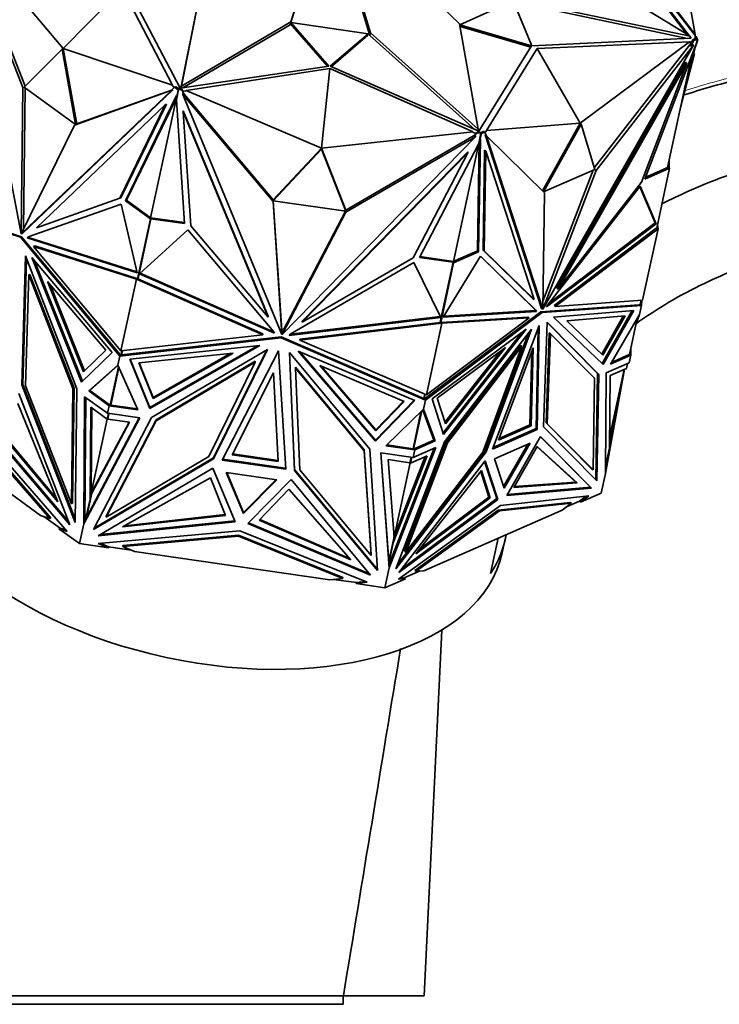
# Model space of a CAD drawing. Units: millimetres. Extents: x 0 to 1478, y 0 to 1758.
# Drawn here: x 1147 to 1189, y 1256 to 1314 of the extents above; entities that cross this region are included whole.
import ezdxf
from ezdxf import colors
from ezdxf.entities.mleader import LeaderData, LeaderLine
from ezdxf.math import Vec2, Vec3

# ---------------------------------------------------------------- set-up
doc = ezdxf.new("R2010")
doc.units = ezdxf.units.MM
doc.layers.add('DV4_Défaut', color=7, linetype='Continuous')
doc.layers.add('Défaut', color=7, linetype='Continuous')

# ---------------------------------------------------------------- blocks, each defined once
blk = doc.blocks.new('_DOT')
at = {"color": 0}
blk.add_line((0, 0), (-1, 0), dxfattribs=at)
at = {"color": 0, "const_width": 0.333}
blk.add_lwpolyline([(-0.1665, 0, 1), (0.1665, 0, 1)], format="xyb", close=True, dxfattribs=at)
blk = doc.blocks.new('SE3')
at = {"layer": 'DV4_Défaut', "color": 7, "linetype": 'Continuous', "lineweight": 35}
for p, q in [((1163.389, 1313.925), (1165.674, 1321.202)), ((1163.393, 1313.887), (1165.639, 1321.04)), ((1168.036, 1313.134), (1165.656, 1321.038)), ((1168.07, 1313.295), (1165.691, 1321.199)), ((1165.711, 1321.201), (1173.305, 1313.819)), ((1147.656, 1310.07), (1144.242, 1318.753)), ((1144.242, 1318.753), (1147.553, 1301.482)), ((1147.785, 1310.159), (1144.434, 1318.678)), ((1150.025, 1312.368), (1144.534, 1318.873)), ((1186.636, 1313.228), (1182.51, 1318.606)), ((1186.785, 1313.138), (1182.527, 1318.687)), ((1182.899, 1318.659), (1187.134, 1313.139)), ((1182.916, 1318.74), (1187.143, 1313.181)), ((1186.856, 1313.094), (1178.791, 1318)), ((1150.025, 1312.368), (1153.496, 1315.891)), ((1153.496, 1315.891), (1156.452, 1310.21)), ((1153.791, 1315.945), (1156.894, 1310.04)), ((1158.09, 1315.85), (1156.942, 1310.047)), ((1158.125, 1316.011), (1156.967, 1310.156)), ((1186.675, 1315.916), (1187.143, 1313.181)), ((1173.322, 1313.753), (1176.463, 1315.166)), ((1176.463, 1315.166), (1177.543, 1312.517)), ((1176.491, 1315.099), (1186.693, 1312.96)), ((1176.515, 1315.263), (1186.856, 1313.094)), ((1156.967, 1310.156), (1163.389, 1313.925)), ((1157.048, 1310.063), (1163.355, 1313.764)), ((1163.355, 1313.764), (1163.389, 1313.925)), ((1163.355, 1313.764), (1163.393, 1313.887)), ((1163.393, 1313.887), (1163.376, 1313.807)), ((1165.543, 1311.322), (1163.376, 1313.807)), ((1165.621, 1311.333), (1163.393, 1313.887)), ((1163.393, 1313.887), (1167.936, 1313.231)), ((1173.305, 1313.819), (1174.398, 1307.638)), ((1173.322, 1313.753), (1173.319, 1313.739)), ((1177.538, 1312.515), (1173.322, 1313.753)), ((1177.494, 1312.443), (1173.332, 1313.665)), ((1167.936, 1313.231), (1165.709, 1311.321)), ((1167.919, 1313.15), (1165.76, 1311.298)), ((1167.936, 1313.231), (1167.919, 1313.15)), ((1168.036, 1313.134), (1168.07, 1313.295)), ((1174.229, 1307.596), (1168.036, 1313.134)), ((1174.398, 1307.638), (1168.07, 1313.295)), ((1177.543, 1312.517), (1186.913, 1312.971)), ((1186.944, 1312.785), (1186.805, 1312.724)), ((1186.815, 1312.558), (1186.944, 1312.785)), ((1186.828, 1312.967), (1186.856, 1313.094)), ((1186.836, 1312.967), (1186.83, 1312.975)), ((1186.913, 1312.971), (1186.847, 1313.056)), ((1186.885, 1312.508), (1187.069, 1312.832)), ((1186.944, 1312.785), (1187, 1312.882)), ((1187, 1312.882), (1187.151, 1312.949)), ((1187.069, 1312.832), (1187, 1312.882)), ((1187.069, 1312.832), (1187.277, 1312.922)), ((1187.143, 1313.181), (1187.134, 1313.139)), ((1187.134, 1313.139), (1187.134, 1313.024)), ((1187.151, 1313.073), (1187.134, 1313.024)), ((1187.134, 1313.024), (1187.134, 1312.941)), ((1187.151, 1312.949), (1187.151, 1313.073)), ((1187.25, 1313.059), (1187.151, 1313.073)), ((1187.209, 1312.974), (1187.151, 1312.949)), ((1187.151, 1312.949), (1187.207, 1312.973)), ((1187.151, 1312.949), (1187.151, 1312.949)), ((1187.277, 1312.922), (1187.207, 1312.973)), ((1187.208, 1312.972), (1187.209, 1312.974)), ((1187.25, 1312.944), (1187.209, 1312.974)), ((1187.277, 1312.922), (1187.21, 1312.614)), ((1187.308, 1312.905), (1187.218, 1312.649)), ((1187.25, 1312.944), (1187.249, 1312.942)), ((1187.25, 1312.944), (1187.25, 1313.059)), ((1187.274, 1312.91), (1187.308, 1312.905)), ((1149.956, 1312.337), (1147.727, 1310.1)), ((1149.956, 1312.337), (1150.025, 1312.367)), ((1150.749, 1307.904), (1149.956, 1312.337)), ((1150.025, 1312.368), (1156.452, 1310.21)), ((1150.819, 1307.934), (1150.025, 1312.367)), ((1174.436, 1307.506), (1177.538, 1312.515)), ((1177.869, 1312.371), (1174.896, 1307.546)), ((1177.869, 1312.371), (1186.814, 1312.766)), ((1180.387, 1307.982), (1177.869, 1312.371)), ((1187.043, 1312.571), (1178.198, 1297.056)), ((1180.387, 1307.982), (1186.814, 1312.766)), ((1181.22, 1305.36), (1186.815, 1312.558)), ((1181.32, 1305.208), (1187.043, 1312.571)), ((1187.19, 1312.579), (1184.178, 1304.702)), ((1186.518, 1310.008), (1187.119, 1312.338)), ((1186.805, 1312.724), (1186.814, 1312.766)), ((1186.885, 1312.508), (1186.815, 1312.558)), ((1186.885, 1312.508), (1186.973, 1312.622)), ((1186.973, 1312.622), (1187.043, 1312.571)), ((1187.066, 1312.253), (1187.119, 1312.338)), ((1187.146, 1312.464), (1187.119, 1312.338)), ((1187.198, 1312.592), (1187.136, 1312.418)), ((1187.21, 1312.614), (1187.19, 1312.579)), ((1186.919, 1311.87), (1185.52, 1305.371)), ((1186.279, 1308.895), (1187.097, 1312.068)), ((1187.051, 1312.075), (1187.097, 1312.068)), ((1156.894, 1310.04), (1165.621, 1311.333)), ((1165.682, 1311.191), (1157.247, 1309.904)), ((1165.206, 1306.513), (1165.682, 1311.191)), ((1165.682, 1311.191), (1174.101, 1307.469)), ((1165.709, 1311.321), (1174.436, 1307.506)), ((1186.588, 1311.564), (1179.018, 1298.287)), ((1186.657, 1311.513), (1179.088, 1298.236)), ((1183.983, 1304.521), (1186.657, 1311.513)), ((1186.588, 1311.564), (1186.657, 1311.513)), ((1147.553, 1301.482), (1147.656, 1310.07)), ((1156.403, 1309.914), (1147.558, 1301.479)), ((1156.473, 1309.944), (1147.628, 1301.509)), ((1147.727, 1310.101), (1147.656, 1310.07)), ((1147.695, 1301.759), (1147.795, 1310.051)), ((1147.727, 1310.1), (1150.749, 1307.904)), ((1150.68, 1307.872), (1156.403, 1309.914)), ((1150.819, 1307.933), (1156.393, 1309.922)), ((1156.384, 1309.913), (1156.569, 1310.089)), ((1156.384, 1309.913), (1156.473, 1309.944)), ((1156.473, 1309.944), (1156.403, 1309.914)), ((1156.443, 1310.168), (1156.452, 1310.21)), ((1156.562, 1310.082), (1156.443, 1310.168)), ((1156.569, 1310.089), (1156.638, 1310.119)), ((1156.569, 1310.089), (1156.776, 1309.938)), ((1156.638, 1310.119), (1156.79, 1310.009)), ((1156.807, 1309.95), (1156.676, 1309.344)), ((1156.776, 1309.938), (1156.71, 1309.63)), ((1156.776, 1309.938), (1156.846, 1309.969)), ((1156.79, 1310.009), (1157.004, 1309.978)), ((1156.847, 1309.967), (1156.79, 1310.009)), ((1156.79, 1310.009), (1156.79, 1310.009)), ((1156.79, 1310.009), (1156.846, 1309.969)), ((1156.807, 1309.95), (1156.847, 1309.967)), ((1156.807, 1309.95), (1157.004, 1309.921)), ((1156.846, 1309.969), (1156.845, 1309.966)), ((1156.943, 1310.047), (1156.967, 1310.156)), ((1157.004, 1309.978), (1157.04, 1309.89)), ((1157.004, 1309.921), (1157.004, 1309.978)), ((1157.004, 1309.921), (1157.126, 1309.626)), ((1157.247, 1309.904), (1157.238, 1309.861)), ((1165.206, 1306.513), (1157.247, 1309.904)), ((1156.689, 1309.611), (1153.677, 1303.427)), ((1156.672, 1309.463), (1153.746, 1303.458)), ((1156.672, 1309.463), (1155.158, 1302.431)), ((1156.725, 1309.572), (1156.672, 1309.463)), ((1156.672, 1309.463), (1156.678, 1309.354)), ((1156.672, 1309.463), (1156.672, 1309.463)), ((1157.155, 1302.086), (1156.676, 1309.344)), ((1156.689, 1309.611), (1156.738, 1309.632)), ((1156.71, 1309.63), (1156.689, 1309.611)), ((1156.71, 1309.63), (1156.741, 1309.644)), ((1157.238, 1309.861), (1157.04, 1309.89)), ((1157.04, 1309.89), (1157.126, 1309.683)), ((1157.043, 1309.724), (1157.043, 1309.667)), ((1157.126, 1309.626), (1157.043, 1309.724)), ((1162.35, 1303.371), (1157.043, 1309.667)), ((1157.043, 1309.667), (1162.872, 1295.572)), ((1162.35, 1303.486), (1157.126, 1309.683)), ((1157.126, 1309.626), (1157.126, 1309.683)), ((1156.017, 1309.059), (1148.448, 1301.841)), ((1153.343, 1303.57), (1156.017, 1309.059)), ((1153.412, 1303.601), (1156.087, 1309.09)), ((1156.087, 1309.09), (1156.017, 1309.059)), ((1157.079, 1308.707), (1157.079, 1308.65)), ((1157.079, 1308.707), (1162.067, 1296.646)), ((1157.521, 1301.959), (1157.079, 1308.65)), ((1157.079, 1308.65), (1162.067, 1296.588)), ((1147.558, 1301.479), (1150.68, 1307.872)), ((1150.819, 1307.933), (1150.68, 1307.872)), ((1150.749, 1307.904), (1150.819, 1307.934)), ((1174.375, 1307.533), (1174.398, 1307.638)), ((1180.387, 1307.982), (1174.896, 1307.546)), ((1180.387, 1307.982), (1178.17, 1304.008)), ((1180.457, 1307.931), (1178.233, 1303.945)), ((1180.457, 1307.931), (1180.387, 1307.982)), ((1181.25, 1305.258), (1180.457, 1307.931)), ((1174.242, 1307.183), (1162.879, 1295.571)), ((1165.206, 1306.513), (1174.101, 1307.469)), ((1166.626, 1302.868), (1174.123, 1307.228)), ((1166.626, 1302.754), (1174.242, 1307.183)), ((1174.092, 1307.427), (1174.101, 1307.469)), ((1174.29, 1307.398), (1174.092, 1307.427)), ((1174.123, 1307.171), (1174.361, 1307.414)), ((1174.123, 1307.228), (1174.29, 1307.398)), ((1174.123, 1307.171), (1174.242, 1307.24)), ((1174.123, 1307.171), (1174.123, 1307.228)), ((1174.242, 1307.24), (1174.242, 1307.183)), ((1174.29, 1307.398), (1174.361, 1307.471)), ((1174.361, 1307.471), (1174.575, 1307.44)), ((1174.361, 1307.414), (1174.361, 1307.471)), ((1174.361, 1307.414), (1174.558, 1307.385)), ((1174.426, 1300.43), (1174.53, 1307.034)), ((1174.428, 1306.78), (1174.558, 1307.385)), ((1174.53, 1307.034), (1174.489, 1307.064)), ((1174.523, 1307.057), (1174.492, 1307.079)), ((1174.575, 1307.44), (1174.517, 1307.415)), ((1174.517, 1307.415), (1174.558, 1307.385)), ((1174.519, 1307.416), (1174.575, 1307.44)), ((1174.519, 1307.414), (1174.519, 1307.416)), ((1174.589, 1307.365), (1174.519, 1307.416)), ((1174.523, 1307.057), (1174.589, 1307.365)), ((1174.53, 1307.034), (1174.523, 1307.057)), ((1174.575, 1307.44), (1174.726, 1307.507)), ((1174.575, 1307.44), (1174.575, 1307.44)), ((1174.589, 1307.365), (1174.796, 1307.456)), ((1174.796, 1307.456), (1174.726, 1307.507)), ((1174.887, 1307.504), (1174.789, 1307.461)), ((1174.796, 1307.456), (1174.86, 1307.261)), ((1174.812, 1307.295), (1174.882, 1307.245)), ((1174.812, 1307.295), (1178.124, 1297.104)), ((1178.296, 1303.883), (1174.882, 1307.245)), ((1174.882, 1307.245), (1178.193, 1297.054)), ((1174.896, 1307.546), (1174.887, 1307.504)), ((1165.206, 1306.513), (1162.351, 1303.486)), ((1165.206, 1306.455), (1162.351, 1303.429)), ((1166.625, 1302.869), (1165.206, 1306.513)), ((1165.206, 1306.455), (1165.206, 1306.513)), ((1166.625, 1302.812), (1165.206, 1306.455)), ((1174.428, 1306.78), (1170.947, 1300.094)), ((1172.944, 1299.863), (1174.457, 1306.894)), ((1174.356, 1300.481), (1174.458, 1306.92)), ((1174.448, 1306.872), (1174.457, 1306.894)), ((1173.784, 1306.294), (1164.06, 1296.358)), ((1173.784, 1306.237), (1164.06, 1296.3)), ((1170.575, 1300.073), (1173.784, 1306.237)), ((1173.784, 1306.294), (1173.784, 1306.237)), ((1174.683, 1300.528), (1174.775, 1306.39)), ((1174.752, 1300.478), (1174.845, 1306.34)), ((1174.775, 1306.39), (1174.845, 1306.34)), ((1174.845, 1306.34), (1177.679, 1297.619)), ((1184.178, 1304.702), (1185.645, 1305.345)), ((1184.215, 1304.799), (1185.576, 1305.395)), ((1185.645, 1305.345), (1184.886, 1301.816)), ((1185.578, 1305.396), (1185.52, 1305.371)), ((1185.645, 1305.345), (1185.576, 1305.395)), ((1185.577, 1305.394), (1185.578, 1305.396)), ((1185.618, 1305.366), (1185.578, 1305.396)), ((1185.618, 1305.366), (1185.618, 1305.828)), ((1185.618, 1305.366), (1185.618, 1305.364)), ((1178.198, 1297.056), (1181.32, 1305.208)), ((1178.2, 1297.527), (1181.143, 1305.212)), ((1178.239, 1303.94), (1181.25, 1305.258)), ((1181.25, 1305.258), (1181.32, 1305.208)), ((1183.923, 1304.285), (1178.472, 1297.287)), ((1179.088, 1298.236), (1183.983, 1304.521)), ((1184.793, 1302.12), (1183.892, 1304.245)), ((1184.862, 1302.069), (1183.923, 1304.285)), ((1140.658, 1303.531), (1147.512, 1301.28)), ((1140.803, 1303.537), (1147.582, 1301.31)), ((1148.448, 1301.841), (1153.343, 1303.57)), ((1153.412, 1303.601), (1153.343, 1303.57)), ((1178.193, 1297.054), (1178.296, 1303.883)), ((1153.422, 1303.223), (1147.972, 1301.297)), ((1154.362, 1299.185), (1153.422, 1303.223)), ((1153.677, 1303.427), (1153.746, 1303.458)), ((1153.677, 1303.427), (1155.145, 1302.36)), ((1153.746, 1303.458), (1155.214, 1302.391)), ((1162.35, 1303.486), (1162.35, 1303.371)), ((1162.351, 1303.475), (1162.35, 1303.486)), ((1162.872, 1295.572), (1162.35, 1303.371)), ((1162.351, 1303.429), (1162.351, 1303.486)), ((1162.351, 1303.429), (1166.625, 1302.812)), ((1162.864, 1295.809), (1162.354, 1303.428)), ((1155.145, 1302.36), (1155.214, 1302.391)), ((1155.158, 1302.431), (1157.152, 1302.144)), ((1155.216, 1302.389), (1155.158, 1302.431)), ((1155.175, 1302.372), (1155.216, 1302.389)), ((1155.214, 1302.391), (1155.214, 1302.388)), ((1162.879, 1295.571), (1166.626, 1302.754)), ((1162.938, 1295.798), (1166.598, 1302.815)), ((1166.625, 1302.812), (1166.625, 1302.869)), ((1166.625, 1302.867), (1166.626, 1302.868)), ((1166.626, 1302.868), (1166.626, 1302.754)), ((1155.145, 1302.36), (1154.385, 1298.832)), ((1155.175, 1302.372), (1154.42, 1298.862)), ((1155.175, 1302.372), (1157.155, 1302.086)), ((1162.067, 1296.588), (1157.521, 1301.959)), ((1178.415, 1297.187), (1184.862, 1302.069)), ((1178.56, 1297.4), (1184.793, 1302.12)), ((1178.857, 1297.266), (1184.861, 1301.812)), ((1184.862, 1302.069), (1184.793, 1302.12)), ((1184.861, 1301.812), (1184.886, 1301.816)), ((1184.861, 1301.812), (1184.961, 1301.785)), ((1184.861, 1301.812), (1184.861, 1301.812)), ((1184.961, 1301.785), (1184.923, 1301.99)), ((1147.582, 1301.31), (1147.512, 1301.28)), ((1147.512, 1301.28), (1153.35, 1294.306)), ((1147.561, 1301.486), (1147.553, 1301.482)), ((1147.628, 1301.509), (1147.558, 1301.479)), ((1147.582, 1301.31), (1153.356, 1294.413)), ((1147.645, 1301.656), (1147.624, 1301.647)), ((1147.624, 1301.614), (1147.624, 1301.647)), ((1147.624, 1301.647), (1147.629, 1301.624)), ((1147.972, 1301.297), (1147.914, 1301.243)), ((1147.914, 1301.243), (1147.984, 1301.273)), ((1147.914, 1301.243), (1154.362, 1299.185)), ((1148.031, 1301.318), (1147.984, 1301.273)), ((1147.984, 1301.273), (1154.348, 1299.242)), ((1154.504, 1299.13), (1157.34, 1301.712)), ((1157.34, 1301.712), (1162.403, 1295.731)), ((1178.927, 1297.215), (1184.961, 1301.785)), ((1184.057, 1297.583), (1184.961, 1301.785)), ((1184.961, 1301.785), (1184.961, 1301.785)), ((1184.961, 1301.785), (1184.961, 1301.785)), ((1148.357, 1300.775), (1148.287, 1300.745)), ((1153.417, 1294.617), (1148.287, 1300.745)), ((1148.287, 1300.745), (1154.321, 1298.819)), ((1148.357, 1300.775), (1154.36, 1298.859)), ((1147.805, 1300.18), (1147.592, 1292.611)), ((1150.836, 1292.377), (1147.805, 1300.18)), ((1152.9, 1294.508), (1148.181, 1300.085)), ((1148.181, 1300.085), (1151.099, 1292.773)), ((1164.06, 1296.3), (1170.575, 1300.073)), ((1170.947, 1300.094), (1172.927, 1299.808)), ((1170.975, 1300.147), (1172.944, 1299.863)), ((1172.347, 1296.587), (1174.535, 1300.173)), ((1172.888, 1299.838), (1174.356, 1300.481)), ((1172.958, 1299.787), (1174.426, 1300.43)), ((1174.426, 1300.43), (1174.356, 1300.481)), ((1174.528, 1300.162), (1177.724, 1297.04)), ((1174.535, 1300.173), (1177.794, 1296.99)), ((1174.683, 1300.528), (1174.752, 1300.478)), ((1177.609, 1297.669), (1174.683, 1300.528)), ((1177.679, 1297.619), (1174.752, 1300.478)), ((1147.869, 1300.015), (1147.661, 1292.641)), ((1148.335, 1299.901), (1151.158, 1292.83)), ((1170.617, 1299.794), (1163.362, 1295.593)), ((1172.204, 1296.574), (1170.617, 1299.794)), ((1172.171, 1296.298), (1172.927, 1299.808)), ((1172.198, 1296.259), (1172.958, 1299.787)), ((1172.944, 1299.863), (1172.886, 1299.837)), ((1172.886, 1299.837), (1172.927, 1299.808)), ((1172.958, 1299.787), (1172.888, 1299.838)), ((1172.888, 1299.836), (1172.888, 1299.838)), ((1147.82, 1292.545), (1148.004, 1299.067)), ((1148.073, 1299.098), (1148.004, 1299.067)), ((1148.004, 1299.067), (1150.597, 1292.39)), ((1150.667, 1292.421), (1148.073, 1299.098)), ((1162.441, 1295.64), (1154.504, 1299.13)), ((1162.412, 1295.71), (1154.547, 1299.169)), ((1151.216, 1293.385), (1149.1, 1298.686)), ((1149.1, 1298.686), (1152.523, 1294.643)), ((1151.275, 1293.442), (1149.255, 1298.503)), ((1153.417, 1294.617), (1154.321, 1298.819)), ((1154.36, 1298.859), (1154.321, 1298.819)), ((1154.321, 1298.819), (1154.321, 1298.819)), ((1154.321, 1298.819), (1161.75, 1295.552)), ((1154.321, 1298.819), (1154.321, 1298.819)), ((1154.36, 1298.859), (1154.36, 1298.859)), ((1154.36, 1298.859), (1154.36, 1298.859)), ((1154.36, 1298.859), (1154.36, 1298.859)), ((1154.36, 1298.859), (1154.385, 1298.832)), ((1154.411, 1298.837), (1154.385, 1298.832)), ((1154.416, 1298.862), (1154.411, 1298.837)), ((1154.411, 1298.837), (1161.75, 1295.609)), ((1154.42, 1298.863), (1154.416, 1298.862)), ((1154.42, 1298.862), (1154.416, 1298.862)), ((1179.018, 1298.287), (1179.088, 1298.236)), ((1177.609, 1297.669), (1177.679, 1297.619)), ((1178.083, 1296.904), (1183.856, 1297.318)), ((1178.152, 1296.854), (1183.99, 1297.272)), ((1178.472, 1297.287), (1178.415, 1297.187)), ((1178.857, 1297.266), (1178.927, 1297.215)), ((1184.057, 1297.583), (1178.927, 1297.215)), ((1183.859, 1297.319), (1183.856, 1297.318)), ((1183.856, 1297.318), (1183.99, 1297.272)), ((1183.859, 1297.319), (1183.919, 1297.323)), ((1183.859, 1297.319), (1183.895, 1297.306)), ((1183.859, 1297.319), (1183.859, 1297.319)), ((1183.874, 1296.735), (1183.99, 1297.272)), ((1183.99, 1297.272), (1183.894, 1297.321)), ((1183.894, 1297.321), (1183.895, 1297.306)), ((1183.895, 1297.305), (1183.895, 1297.306)), ((1183.973, 1297.577), (1183.919, 1297.323)), ((1183.919, 1297.324), (1183.99, 1297.272)), ((1183.923, 1297.343), (1183.99, 1297.272)), ((1183.99, 1297.272), (1184.011, 1297.58)), ((1183.99, 1297.272), (1183.99, 1297.272)), ((1184.057, 1297.583), (1184.057, 1297.583)), ((1162.067, 1296.646), (1162.067, 1296.588)), ((1163.352, 1295.583), (1172.177, 1296.628)), ((1171.299, 1291.714), (1178.152, 1296.854)), ((1171.304, 1291.821), (1178.083, 1296.904)), ((1172.19, 1296.597), (1172.188, 1296.596)), ((1172.188, 1296.596), (1172.195, 1296.593)), ((1172.19, 1296.597), (1172.191, 1296.6)), ((1172.19, 1296.595), (1172.19, 1296.597)), ((1172.227, 1296.278), (1177.319, 1296.592)), ((1177.816, 1296.924), (1172.347, 1296.587)), ((1177.746, 1296.975), (1172.382, 1296.645)), ((1177.319, 1296.592), (1177.388, 1296.541)), ((1177.724, 1297.04), (1177.746, 1296.975)), ((1177.794, 1296.99), (1177.724, 1297.04)), ((1177.816, 1296.924), (1177.746, 1296.975)), ((1177.794, 1296.99), (1177.816, 1296.924)), ((1178.083, 1296.904), (1178.152, 1296.854)), ((1178.124, 1297.104), (1178.193, 1297.054)), ((1178.193, 1297.059), (1178.198, 1297.056)), ((1183.54, 1296.978), (1178.821, 1296.591)), ((1178.821, 1296.591), (1181.739, 1293.804)), ((1179.601, 1296.379), (1183.023, 1296.66)), ((1182.92, 1296.651), (1181.653, 1294.419)), ((1183.437, 1296.969), (1181.675, 1293.865)), ((1183.023, 1296.66), (1181.717, 1294.358)), ((1181.739, 1293.804), (1183.54, 1296.978)), ((1182.163, 1293.825), (1183.874, 1296.735)), ((1183.676, 1296.194), (1183.874, 1296.735)), ((1183.874, 1296.735), (1183.874, 1296.735)), ((1183.874, 1296.735), (1183.874, 1296.735)), ((1163.289, 1295.518), (1172.204, 1296.574)), ((1163.926, 1295.295), (1172.17, 1296.272)), ((1163.926, 1295.238), (1172.27, 1296.226)), ((1164.06, 1296.358), (1164.06, 1296.3)), ((1177.388, 1296.541), (1171.365, 1292.024)), ((1171.365, 1292.024), (1172.27, 1296.226)), ((1172.17, 1296.272), (1172.175, 1296.296)), ((1172.198, 1296.259), (1172.17, 1296.272)), ((1172.175, 1296.296), (1172.171, 1296.298)), ((1172.175, 1296.296), (1172.172, 1296.299)), ((1172.198, 1296.259), (1172.227, 1296.278)), ((1172.27, 1296.226), (1172.227, 1296.278)), ((1172.27, 1296.226), (1177.388, 1296.541)), ((1172.27, 1296.226), (1172.27, 1296.226)), ((1172.27, 1296.226), (1172.27, 1296.226)), ((1175.234, 1288.835), (1177.988, 1296.089)), ((1177.988, 1296.089), (1177.867, 1289.988)), ((1178.445, 1296.287), (1178.232, 1290.144)), ((1178.444, 1296.268), (1181.406, 1293.28)), ((1181.476, 1293.229), (1178.445, 1296.287)), ((1181.717, 1294.358), (1179.601, 1296.379)), ((1183.745, 1296.515), (1183.289, 1294.398)), ((1161.75, 1295.552), (1153.417, 1294.617)), ((1161.75, 1295.609), (1161.75, 1295.552)), ((1162.403, 1295.731), (1162.441, 1295.64)), ((1162.864, 1295.809), (1162.889, 1295.748)), ((1162.864, 1295.809), (1162.864, 1295.751)), ((1162.872, 1295.629), (1162.864, 1295.751)), ((1162.864, 1295.751), (1162.889, 1295.691)), ((1162.872, 1295.629), (1162.872, 1295.572)), ((1162.879, 1295.628), (1162.938, 1295.741)), ((1162.879, 1295.628), (1162.879, 1295.571)), ((1162.889, 1295.748), (1162.938, 1295.798)), ((1162.889, 1295.691), (1162.889, 1295.748)), ((1162.889, 1295.691), (1162.938, 1295.741)), ((1162.938, 1295.798), (1162.938, 1295.741)), ((1163.362, 1295.593), (1163.289, 1295.518)), ((1171.701, 1291.793), (1177.22, 1295.89)), ((1176.959, 1295.696), (1172.338, 1289.8)), ((1177.22, 1295.89), (1172.37, 1289.7)), ((1172.414, 1289.261), (1177.53, 1295.887)), ((1177.361, 1295.668), (1174.798, 1288.722)), ((1177.53, 1295.887), (1174.867, 1288.671)), ((1177.913, 1295.893), (1177.798, 1290.039)), ((1178.574, 1295.667), (1178.391, 1290.374)), ((1178.46, 1290.323), (1178.644, 1295.616)), ((1178.574, 1295.667), (1178.644, 1295.616)), ((1178.644, 1295.616), (1181.237, 1292.999)), ((1153.35, 1294.306), (1162.832, 1295.371)), ((1162.832, 1295.428), (1153.454, 1294.375)), ((1153.93, 1294.111), (1161.569, 1294.921)), ((1161.569, 1294.921), (1155.109, 1291.226)), ((1161.446, 1294.908), (1155.109, 1291.283)), ((1162.832, 1295.428), (1162.832, 1295.371)), ((1171.206, 1291.811), (1162.832, 1295.428)), ((1162.832, 1295.371), (1171.299, 1291.714)), ((1163.926, 1295.295), (1163.926, 1295.238)), ((1171.365, 1292.024), (1163.926, 1295.238)), ((1176.901, 1294.934), (1172.523, 1289.264)), ((1176.97, 1294.883), (1172.593, 1289.213)), ((1174.676, 1288.666), (1176.97, 1294.883)), ((1176.901, 1294.934), (1176.97, 1294.883)), ((1151.099, 1292.773), (1152.9, 1294.508)), ((1152.523, 1294.643), (1151.216, 1293.385)), ((1153.234, 1293.769), (1153.35, 1294.306)), ((1153.356, 1294.413), (1153.35, 1294.306)), ((1153.454, 1294.375), (1153.35, 1294.306)), ((1153.35, 1294.306), (1153.393, 1294.368)), ((1153.35, 1294.306), (1153.35, 1294.306)), ((1153.353, 1294.365), (1153.356, 1294.381)), ((1153.393, 1294.368), (1153.353, 1294.364)), ((1153.358, 1294.41), (1153.356, 1294.413)), ((1153.358, 1294.41), (1153.356, 1294.381)), ((1153.393, 1294.368), (1153.356, 1294.381)), ((1153.358, 1294.41), (1153.411, 1294.347)), ((1153.358, 1294.41), (1153.358, 1294.41)), ((1153.417, 1294.617), (1153.417, 1294.617)), ((1153.479, 1294.624), (1153.421, 1294.353)), ((1153.508, 1294.627), (1153.454, 1294.375)), ((1160.002, 1294.482), (1154.463, 1293.895)), ((1155.218, 1290.687), (1162.021, 1294.697)), ((1155.319, 1291.803), (1160.002, 1294.482)), ((1155.319, 1291.86), (1159.879, 1294.469)), ((1162.021, 1294.697), (1158.851, 1288.268)), ((1161.981, 1294.674), (1158.851, 1288.326)), ((1159.368, 1288.197), (1162.668, 1294.606)), ((1162.668, 1294.606), (1163.093, 1287.66)), ((1168.032, 1288.836), (1163.314, 1294.51)), ((1163.314, 1294.51), (1163.608, 1287.581)), ((1163.317, 1294.507), (1163.608, 1287.638)), ((1170.672, 1291.693), (1163.832, 1294.594)), ((1163.832, 1294.594), (1168.359, 1289.312)), ((1163.909, 1294.561), (1168.359, 1289.37)), ((1175.999, 1294.801), (1171.997, 1291.83)), ((1172.45, 1290.413), (1175.737, 1294.607)), ((1172.482, 1290.314), (1175.999, 1294.801)), ((1175.597, 1289.37), (1177.628, 1294.793)), ((1177.552, 1294.589), (1177.435, 1290.257)), ((1177.628, 1294.793), (1177.505, 1290.206)), ((1183.361, 1294.348), (1182.163, 1293.825)), ((1182.227, 1293.934), (1183.221, 1294.369)), ((1183.224, 1294.37), (1183.221, 1294.369)), ((1183.361, 1294.348), (1183.221, 1294.369)), ((1183.224, 1294.37), (1183.262, 1294.386)), ((1183.262, 1294.364), (1183.224, 1294.37)), ((1183.224, 1294.37), (1183.262, 1294.364)), ((1183.224, 1294.37), (1183.224, 1294.37)), ((1183.271, 1294.39), (1183.262, 1294.386)), ((1183.262, 1294.364), (1183.262, 1294.386)), ((1183.262, 1294.364), (1183.262, 1294.364)), ((1183.265, 1293.906), (1183.361, 1294.348)), ((1183.271, 1294.39), (1183.289, 1294.398)), ((1183.29, 1294.4), (1183.339, 1294.364)), ((1183.339, 1294.364), (1183.29, 1294.4)), ((1183.361, 1294.348), (1183.361, 1294.73)), ((1183.361, 1294.348), (1183.361, 1294.348)), ((1151.523, 1292.254), (1153.234, 1293.769)), ((1151.593, 1292.284), (1153.244, 1293.746)), ((1153.204, 1293.71), (1153.234, 1293.769)), ((1153.216, 1293.73), (1153.208, 1293.714)), ((1153.243, 1293.749), (1153.216, 1293.73)), ((1153.218, 1293.737), (1153.216, 1293.73)), ((1153.234, 1293.769), (1153.234, 1293.769)), ((1154.414, 1291.139), (1153.234, 1293.769)), ((1153.234, 1293.769), (1153.234, 1293.769)), ((1155.109, 1291.226), (1153.93, 1294.111)), ((1155.109, 1291.283), (1153.952, 1294.114)), ((1154.463, 1293.895), (1155.319, 1291.803)), ((1154.486, 1293.897), (1155.319, 1291.86)), ((1161.304, 1293.995), (1155.483, 1290.563)), ((1161.304, 1293.937), (1155.483, 1290.506)), ((1158.573, 1288.398), (1161.304, 1293.937)), ((1161.304, 1293.995), (1161.304, 1293.937)), ((1168.379, 1289.916), (1165.097, 1293.746)), ((1165.097, 1293.746), (1170.057, 1291.643)), ((1168.379, 1289.974), (1165.174, 1293.713)), ((1183.265, 1293.906), (1181.922, 1293.317)), ((1183.112, 1293.577), (1183.175, 1293.866)), ((1183.265, 1293.906), (1183.265, 1293.906)), ((1153.276, 1293.677), (1152.788, 1291.414)), ((1152.819, 1291.425), (1153.295, 1293.634)), ((1159.952, 1288.507), (1162.378, 1293.317)), ((1162.378, 1293.317), (1162.65, 1288.117)), ((1163.67, 1293.653), (1163.67, 1293.596)), ((1167.708, 1288.797), (1163.67, 1293.653)), ((1163.924, 1287.625), (1163.67, 1293.596)), ((1163.67, 1293.596), (1167.708, 1288.74)), ((1181.406, 1293.28), (1181.301, 1287.047)), ((1181.371, 1286.977), (1181.476, 1293.229)), ((1181.406, 1293.28), (1181.476, 1293.229)), ((1182.992, 1293.524), (1181.868, 1287.414)), ((1181.922, 1293.317), (1181.868, 1287.413)), ((1182.103, 1288.887), (1182.142, 1293.152)), ((1182.109, 1289.523), (1182.968, 1293.514)), ((1182.142, 1293.152), (1183.112, 1293.577)), ((1147.661, 1292.641), (1147.592, 1292.611)), ((1147.592, 1292.611), (1150.731, 1284.529)), ((1147.661, 1292.641), (1150.733, 1284.732)), ((1150.507, 1285.628), (1147.82, 1292.545)), ((1181.237, 1292.999), (1181.147, 1287.612)), ((1150.417, 1284.384), (1147.418, 1292.105)), ((1150.597, 1292.39), (1150.507, 1285.628)), ((1150.577, 1285.659), (1150.667, 1292.421)), ((1150.667, 1292.421), (1150.597, 1292.39)), ((1150.731, 1284.529), (1150.836, 1292.377)), ((1151.594, 1292.285), (1151.523, 1292.254)), ((1152.721, 1291.382), (1151.523, 1292.254)), ((1151.593, 1292.284), (1152.721, 1291.463)), ((1171.206, 1291.811), (1171.261, 1292.069)), ((1171.234, 1291.781), (1171.293, 1292.055)), ((1171.365, 1292.024), (1171.365, 1292.024)), ((1182.146, 1289.236), (1182.729, 1292.407)), ((1149.71, 1285.731), (1147.353, 1291.51)), ((1151.282, 1291.916), (1151.228, 1284.447)), ((1152.625, 1290.94), (1151.282, 1291.916)), ((1151.351, 1291.866), (1151.299, 1284.604)), ((1152.721, 1291.382), (1152.721, 1291.463)), ((1152.723, 1291.461), (1152.721, 1291.463)), ((1152.723, 1291.439), (1152.723, 1291.461)), ((1152.723, 1291.461), (1152.723, 1291.439)), ((1152.723, 1291.461), (1152.761, 1291.434)), ((1152.723, 1291.461), (1152.723, 1291.461)), ((1152.723, 1291.439), (1152.761, 1291.434)), ((1152.723, 1291.439), (1152.723, 1291.439)), ((1152.723, 1291.439), (1152.761, 1291.434)), ((1152.742, 1291.392), (1152.819, 1291.425)), ((1152.77, 1291.427), (1152.761, 1291.434)), ((1152.77, 1291.427), (1152.788, 1291.414)), ((1152.788, 1291.414), (1152.82, 1291.428)), ((1152.819, 1291.425), (1154.387, 1291.2)), ((1155.319, 1291.803), (1155.319, 1291.86)), ((1168.359, 1289.37), (1170.633, 1291.71)), ((1168.359, 1289.312), (1170.672, 1291.693)), ((1170.017, 1291.659), (1168.379, 1289.974)), ((1170.057, 1291.643), (1168.379, 1289.916)), ((1171.183, 1291.176), (1171.299, 1291.714)), ((1171.298, 1291.714), (1171.206, 1291.811)), ((1171.241, 1291.774), (1171.26, 1291.788)), ((1171.26, 1291.788), (1171.301, 1291.819)), ((1171.3, 1291.789), (1171.26, 1291.788)), ((1171.296, 1291.772), (1171.26, 1291.788)), ((1171.26, 1291.788), (1171.298, 1291.714)), ((1171.26, 1291.788), (1171.26, 1291.788)), ((1171.26, 1291.788), (1171.26, 1291.788)), ((1171.3, 1291.789), (1171.296, 1291.772)), ((1171.299, 1291.714), (1171.304, 1291.821)), ((1171.299, 1291.784), (1171.299, 1291.714)), ((1171.299, 1291.714), (1171.299, 1291.714)), ((1171.3, 1291.789), (1171.301, 1291.819)), ((1171.304, 1291.821), (1171.301, 1291.818)), ((1171.304, 1291.821), (1171.304, 1291.821)), ((1172.37, 1289.7), (1171.701, 1291.793)), ((1171.997, 1291.83), (1172.482, 1290.314)), ((1140.572, 1290.849), (1148.692, 1284.947)), ((1151.602, 1285.902), (1151.641, 1291.298)), ((1151.641, 1291.298), (1152.612, 1290.593)), ((1151.71, 1291.248), (1151.674, 1286.244)), ((1152.612, 1290.593), (1152.684, 1290.931)), ((1152.625, 1290.94), (1152.721, 1291.382)), ((1152.625, 1290.939), (1152.625, 1290.94)), ((1152.625, 1290.939), (1154.526, 1290.665)), ((1152.712, 1290.927), (1152.642, 1290.604)), ((1152.721, 1291.382), (1152.721, 1291.382)), ((1152.721, 1291.382), (1154.414, 1291.139)), ((1155.109, 1291.283), (1155.109, 1291.226)), ((1168.976, 1289.035), (1171.183, 1291.176)), ((1171.039, 1291.036), (1170.571, 1288.861)), ((1171.083, 1291.08), (1170.601, 1288.841)), ((1171.151, 1291.122), (1171.145, 1291.14)), ((1171.151, 1291.122), (1171.16, 1291.138)), ((1171.153, 1291.119), (1171.151, 1291.123)), ((1171.183, 1291.176), (1171.153, 1291.118)), ((1171.16, 1291.138), (1171.153, 1291.147)), ((1171.153, 1291.119), (1171.153, 1291.118)), ((1171.797, 1289.366), (1171.153, 1291.118)), ((1171.164, 1291.158), (1171.16, 1291.138)), ((1171.183, 1291.176), (1171.183, 1291.176)), ((1171.867, 1289.315), (1171.183, 1291.176)), ((1145.436, 1290.234), (1150.417, 1284.384)), ((1150.337, 1284.59), (1145.506, 1290.264)), ((1154.526, 1290.665), (1151.228, 1284.448)), ((1154.497, 1290.669), (1151.399, 1284.827)), ((1151.674, 1286.244), (1152.61, 1290.594)), ((1151.674, 1286.243), (1153.891, 1290.424)), ((1151.703, 1286.241), (1153.919, 1290.42)), ((1151.805, 1284.115), (1155.218, 1290.687)), ((1155.483, 1290.563), (1152.542, 1284.901)), ((1155.483, 1290.506), (1152.542, 1284.843)), ((1152.612, 1290.593), (1152.643, 1290.606)), ((1153.919, 1290.42), (1152.642, 1290.604)), ((1155.483, 1290.563), (1155.483, 1290.506)), ((1177.435, 1290.257), (1175.634, 1289.467)), ((1177.505, 1290.206), (1177.435, 1290.257)), ((1178.391, 1290.374), (1178.46, 1290.323)), ((1178.391, 1290.374), (1181.077, 1287.663)), ((1181.147, 1287.612), (1178.46, 1290.323)), ((1145.075, 1289.954), (1150.254, 1284.004)), ((1149.307, 1284.8), (1145.075, 1289.662)), ((1145.993, 1290.173), (1149.71, 1285.731)), ((1146.063, 1290.203), (1149.62, 1285.953)), ((1168.379, 1289.916), (1168.379, 1289.974)), ((1177.867, 1289.988), (1175.234, 1288.835)), ((1177.798, 1290.039), (1175.27, 1288.932)), ((1177.505, 1290.206), (1175.597, 1289.37)), ((1177.798, 1290.039), (1177.867, 1289.988)), ((1178.232, 1290.144), (1181.371, 1286.977)), ((1145.005, 1289.632), (1149.237, 1284.769)), ((1168.359, 1289.37), (1168.359, 1289.312)), ((1170.571, 1288.861), (1169.027, 1289.085)), ((1169.569, 1281.808), (1172.414, 1289.261)), ((1172.523, 1289.264), (1170.072, 1282.843)), ((1172.593, 1289.213), (1170.142, 1282.792)), ((1170.669, 1288.871), (1171.797, 1289.366)), ((1170.669, 1288.79), (1171.867, 1289.315)), ((1171.797, 1289.366), (1171.867, 1289.315)), ((1172.523, 1289.264), (1172.593, 1289.213)), ((1177.451, 1289.19), (1175.357, 1288.273)), ((1175.895, 1286.645), (1177.319, 1289.133)), ((1175.931, 1286.536), (1177.451, 1289.19)), ((1178.058, 1289.573), (1176.076, 1286.111)), ((1178.051, 1289.561), (1180.987, 1286.598)), ((1181.057, 1286.547), (1178.058, 1289.573)), ((1182.146, 1289.236), (1182.104, 1289.041)), ((1182.106, 1289.269), (1182.135, 1289.405)), ((1182.107, 1289.341), (1182.135, 1289.405)), ((1182.146, 1289.236), (1182.135, 1289.405)), ((1162.65, 1288.117), (1159.952, 1288.507)), ((1162.647, 1288.175), (1159.979, 1288.56)), ((1167.708, 1288.797), (1167.708, 1288.74)), ((1168.106, 1282.653), (1167.708, 1288.797)), ((1167.708, 1288.74), (1168.106, 1282.595)), ((1168.495, 1281.704), (1168.032, 1288.836)), ((1170.574, 1288.347), (1168.674, 1288.622)), ((1168.674, 1288.622), (1169.176, 1281.855)), ((1168.678, 1288.621), (1169.15, 1282.263)), ((1170.669, 1288.79), (1168.976, 1289.035)), ((1171.917, 1288.936), (1169.176, 1281.856)), ((1171.81, 1288.888), (1169.249, 1282.273)), ((1174.867, 1288.671), (1169.569, 1281.808)), ((1174.798, 1288.722), (1169.676, 1282.087)), ((1170.142, 1282.792), (1174.676, 1288.666)), ((1170.571, 1288.863), (1170.601, 1288.841)), ((1170.571, 1288.861), (1170.647, 1288.806)), ((1170.574, 1288.347), (1171.917, 1288.936)), ((1170.574, 1288.347), (1170.669, 1288.79)), ((1170.601, 1288.841), (1170.619, 1288.849)), ((1170.628, 1288.853), (1170.619, 1288.849)), ((1170.628, 1288.853), (1170.666, 1288.87)), ((1170.666, 1288.847), (1170.628, 1288.853)), ((1170.628, 1288.853), (1170.666, 1288.848)), ((1170.669, 1288.871), (1170.666, 1288.87)), ((1170.666, 1288.848), (1170.666, 1288.87)), ((1170.666, 1288.848), (1170.666, 1288.847)), ((1170.669, 1288.871), (1170.669, 1288.79)), ((1170.669, 1288.871), (1170.669, 1288.79)), ((1170.669, 1288.871), (1170.669, 1288.871)), ((1170.669, 1288.79), (1170.669, 1288.79)), ((1174.798, 1288.722), (1174.867, 1288.671)), ((1177.854, 1288.998), (1176.494, 1286.581)), ((1180.142, 1286.898), (1177.849, 1288.99)), ((1180.211, 1286.847), (1177.854, 1288.998)), ((1181.871, 1287.812), (1182.103, 1288.887)), ((1158.851, 1288.268), (1151.805, 1284.115)), ((1158.851, 1288.326), (1151.848, 1284.198)), ((1152.542, 1284.843), (1158.573, 1288.398)), ((1158.851, 1288.326), (1158.851, 1288.268)), ((1163.093, 1287.66), (1159.368, 1288.197)), ((1163.089, 1287.717), (1159.396, 1288.251)), ((1169.455, 1283.677), (1169.117, 1288.225)), ((1169.117, 1288.225), (1170.394, 1288.04)), ((1169.459, 1283.674), (1169.121, 1288.224)), ((1169.415, 1283.33), (1171.396, 1288.445)), ((1169.448, 1283.644), (1171.288, 1288.398)), ((1170.399, 1288.039), (1169.459, 1283.674)), ((1169.744, 1281.592), (1174.806, 1288.149)), ((1170.394, 1288.04), (1170.463, 1288.363)), ((1170.425, 1288.02), (1170.394, 1288.042)), ((1171.396, 1288.445), (1170.425, 1288.02)), ((1170.425, 1288.02), (1170.497, 1288.358)), ((1170.574, 1288.347), (1170.574, 1288.347)), ((1174.769, 1288.101), (1175.485, 1285.934)), ((1174.806, 1288.149), (1175.555, 1285.883)), ((1175.357, 1288.273), (1175.931, 1286.536)), ((1152.081, 1283.742), (1158.813, 1287.71)), ((1158.813, 1287.71), (1160.127, 1284.567)), ((1162.564, 1287.035), (1159.604, 1287.463)), ((1159.604, 1287.463), (1160.612, 1285.053)), ((1160.612, 1285.111), (1159.629, 1287.459)), ((1163.608, 1287.638), (1163.608, 1287.581)), ((1163.608, 1287.638), (1168.491, 1281.767)), ((1163.608, 1287.581), (1168.495, 1281.704)), ((1168.106, 1282.595), (1163.924, 1287.625)), ((1170.731, 1282.695), (1174.602, 1287.574)), ((1174.563, 1287.525), (1175.026, 1286.02)), ((1174.602, 1287.574), (1175.096, 1285.969)), ((1181.077, 1287.663), (1181.147, 1287.612)), ((1181.618, 1286.251), (1181.868, 1287.413)), ((1181.868, 1287.414), (1181.868, 1287.415)), ((1181.868, 1287.413), (1181.868, 1287.414)), ((1153.517, 1284.263), (1158.678, 1287.142)), ((1158.678, 1287.142), (1159.556, 1284.942)), ((1162.515, 1287.042), (1160.612, 1285.111)), ((1160.612, 1285.053), (1162.564, 1287.035)), ((1163.411, 1287.046), (1160.864, 1284.461)), ((1168.08, 1281.431), (1163.411, 1287.046)), ((1176.494, 1286.581), (1180.211, 1286.847)), ((1176.526, 1286.639), (1180.142, 1286.898)), ((1180.211, 1286.847), (1180.142, 1286.898)), ((1151.703, 1286.241), (1151.399, 1284.827)), ((1151.673, 1286.1), (1151.674, 1286.243)), ((1151.674, 1286.243), (1151.774, 1286.398)), ((1151.674, 1286.243), (1151.674, 1286.244)), ((1151.703, 1286.241), (1151.774, 1286.398)), ((1163.277, 1286.478), (1161.533, 1284.656)), ((1166.924, 1282.327), (1163.277, 1286.478)), ((1176.076, 1286.111), (1181.057, 1286.547)), ((1180.987, 1286.598), (1176.11, 1286.171)), ((1180.414, 1285.724), (1181.618, 1286.251)), ((1180.987, 1286.598), (1181.057, 1286.547)), ((1150.577, 1285.659), (1150.507, 1285.628)), ((1151.345, 1284.707), (1151.602, 1285.902)), ((1151.602, 1285.902), (1151.633, 1285.916)), ((1175.555, 1285.883), (1169.744, 1281.592)), ((1175.485, 1285.934), (1169.927, 1281.83)), ((1175.096, 1285.969), (1170.731, 1282.695)), ((1175.026, 1286.02), (1170.933, 1282.949)), ((1175.096, 1285.969), (1175.026, 1286.02)), ((1175.485, 1285.934), (1175.555, 1285.883)), ((1179.808, 1285.711), (1175.575, 1285.257)), ((1175.645, 1285.206), (1179.877, 1285.661)), ((1175.715, 1285.529), (1180.894, 1286.085)), ((1179.877, 1285.661), (1179.332, 1285.25)), ((1179.589, 1285.444), (1180.344, 1285.775)), ((1179.808, 1285.711), (1179.877, 1285.661)), ((1180.344, 1285.775), (1180.734, 1286.068)), ((1180.344, 1285.775), (1180.414, 1285.724)), ((1180.894, 1286.085), (1180.414, 1285.724)), ((1160.612, 1285.111), (1160.612, 1285.053)), ((1169.722, 1281.192), (1175.715, 1285.529)), ((1175.575, 1285.257), (1170.678, 1281.713)), ((1170.748, 1281.662), (1175.645, 1285.206)), ((1171.212, 1281.694), (1179.332, 1285.25)), ((1175.575, 1285.257), (1175.645, 1285.206)), ((1179.332, 1285.25), (1179.589, 1285.444)), ((1179.332, 1285.25), (1179.332, 1285.25)), ((1179.332, 1285.25), (1179.332, 1285.25)), ((1149.237, 1284.769), (1148.692, 1284.947)), ((1148.893, 1284.881), (1149.844, 1284.19)), ((1149.307, 1284.8), (1149.237, 1284.769)), ((1150.978, 1283.285), (1151.228, 1284.447)), ((1151.228, 1284.448), (1151.3, 1284.866)), ((1151.228, 1284.448), (1151.399, 1284.827)), ((1151.299, 1284.638), (1151.228, 1284.448)), ((1151.228, 1284.447), (1151.228, 1284.448)), ((1151.299, 1284.638), (1151.243, 1284.533)), ((1151.268, 1284.677), (1151.28, 1284.736)), ((1151.3, 1284.851), (1151.28, 1284.736)), ((1151.299, 1284.638), (1151.28, 1284.736)), ((1160.127, 1284.567), (1152.081, 1283.742)), ((1160.104, 1284.622), (1152.199, 1283.812)), ((1152.542, 1284.901), (1152.542, 1284.843)), ((1159.556, 1284.942), (1153.517, 1284.263)), ((1159.534, 1284.997), (1153.646, 1284.335)), ((1160.864, 1284.461), (1168.08, 1281.431)), ((1160.904, 1284.501), (1168.007, 1281.519)), ((1161.533, 1284.656), (1166.924, 1282.327)), ((1161.572, 1284.697), (1166.843, 1282.419)), ((1149.844, 1284.19), (1149.774, 1284.16)), ((1150.254, 1284.004), (1149.774, 1284.16)), ((1149.774, 1284.16), (1150.978, 1283.285)), ((1149.844, 1284.19), (1150.189, 1284.078)), ((1152.088, 1283.297), (1160.395, 1284.046)), ((1160.395, 1284.046), (1167.888, 1281.014)), ((1152.68, 1283.039), (1152.088, 1283.297)), ((1152.197, 1283.306), (1152.68, 1283.097)), ((1160.325, 1283.78), (1153.537, 1283.168)), ((1153.537, 1283.111), (1160.325, 1283.723)), ((1160.325, 1283.78), (1160.325, 1283.723)), ((1166.448, 1281.303), (1160.325, 1283.78)), ((1160.325, 1283.723), (1166.448, 1281.246)), ((1169.15, 1282.263), (1169.455, 1283.677)), ((1169.158, 1282.137), (1169.415, 1283.33)), ((1169.415, 1283.33), (1169.385, 1283.352)), ((1169.444, 1283.846), (1169.459, 1283.674)), ((1169.444, 1283.846), (1169.455, 1283.677)), ((1175.576, 1283.605), (1175.131, 1281.536)), ((1175.812, 1282.753), (1175.986, 1283.559)), ((1150.978, 1283.285), (1152.68, 1283.039)), ((1152.68, 1283.039), (1152.68, 1283.097)), ((1152.68, 1283.097), (1154.013, 1282.904)), ((1153.537, 1283.168), (1153.537, 1283.111)), ((1154.21, 1282.818), (1153.537, 1283.111)), ((1154.21, 1282.818), (1165.693, 1281.16)), ((1170.072, 1282.843), (1170.142, 1282.792)), ((1168.106, 1282.653), (1168.106, 1282.595)), ((1169.15, 1282.263), (1169.176, 1281.856)), ((1169.243, 1282.259), (1169.166, 1282.058)), ((1169.224, 1282.145), (1169.166, 1282.058)), ((1169.249, 1282.273), (1169.176, 1281.856)), ((1169.176, 1281.922), (1169.224, 1282.145)), ((1169.224, 1282.145), (1169.243, 1282.259)), ((1169.249, 1282.272), (1169.243, 1282.258)), ((1169.249, 1282.272), (1169.249, 1282.273)), ((1168.926, 1280.693), (1169.176, 1281.855)), ((1169.166, 1282.058), (1169.164, 1282.053)), ((1169.166, 1282.058), (1169.176, 1281.922)), ((1169.176, 1281.856), (1169.166, 1282.058)), ((1169.166, 1282.058), (1169.166, 1282.058)), ((1169.166, 1282.058), (1169.166, 1282.058)), ((1169.176, 1281.925), (1169.176, 1281.855)), ((1169.176, 1281.855), (1169.176, 1281.856)), ((1170.06, 1281.27), (1170.993, 1281.679)), ((1170.678, 1281.713), (1170.748, 1281.662)), ((1171.212, 1281.694), (1170.748, 1281.662)), ((1166.448, 1281.246), (1165.693, 1281.16)), ((1165.915, 1281.185), (1167.224, 1280.996)), ((1166.448, 1281.303), (1166.448, 1281.246)), ((1167.224, 1280.996), (1167.777, 1281.059)), ((1167.888, 1281.014), (1167.224, 1280.938)), ((1167.224, 1280.996), (1167.224, 1280.938)), ((1168.926, 1280.693), (1170.13, 1281.22)), ((1170.13, 1281.22), (1169.722, 1281.192)), ((1169.806, 1281.253), (1170.06, 1281.27)), ((1170.13, 1281.22), (1170.06, 1281.27)), ((1167.224, 1280.938), (1168.926, 1280.693)), ((1171.226, 1256.727), (1172.258, 1278.211)), ((1126.518, 1256.727), (1154.091, 1256.727)), ((1154.091, 1256.727), (1166.458, 1256.727)), ((1166.458, 1256.727), (1166.483, 1256.727)), ((1166.476, 1256.227), (1166.476, 1256.727)), ((1166.483, 1256.727), (1166.507, 1256.727)), ((1166.507, 1256.727), (1171.226, 1256.727)), ((1127.476, 1256.227), (1166.476, 1256.227))]:
    blk.add_line(p, q, dxfattribs=at)
at = {"layer": 'DV4_Défaut', "color": 7, "linetype": 'Continuous', "lineweight": 18}
for p, q in [((1183.271, 1294.39), (1183.339, 1294.364)), ((1152.77, 1291.427), (1152.742, 1291.392)), ((1170.647, 1288.806), (1170.619, 1288.849))]:
    blk.add_line(p, q, dxfattribs=at)
at = {"layer": 'DV4_Défaut', "color": 7, "linetype": 'Continuous', "lineweight": 35}
for centre, major_axis, start_param, end_param in [((1158.215, 1286.54), (17.597, -3.788), 3.141593, 6.283185), ((1158.389, 1287.347), (-17.597, 3.788), 2.927692, 3.166245)]:
    blk.add_ellipse(centre, major_axis=major_axis, ratio=0.564863, start_param=start_param, end_param=end_param, dxfattribs=at)
for points, knots in [([(1206.976, 1313.081), (1203.514, 1312.688), (1198.924, 1312.061), (1193.816, 1311.322), (1191.897, 1311.033), (1189.453, 1310.529), (1187.501, 1309.969), (1186.443, 1309.618)], [0, 0, 0, 0, 0.553063, 0.622196, 0.691329, 0.829595, 1, 1, 1, 1]), ([(1206.976, 1308.24), (1204.056, 1307.909), (1199.478, 1307.19), (1194.377, 1306.319), (1192.568, 1305.975), (1189.806, 1305.251), (1187.204, 1304.238), (1185.462, 1303.379), (1185.14, 1303.214)], [0, 0, 0, 0, 0.472861, 0.531969, 0.591077, 0.709292, 0.945722, 1, 1, 1, 1]), ([(1183.659, 1296.199), (1184.912, 1297.087), (1187.405, 1298.565), (1190.881, 1299.945), (1193.282, 1300.589), (1194.982, 1300.909), (1200.095, 1301.757), (1204.673, 1302.458), (1206.976, 1302.72)], [0, 0, 0, 0, 0.225142, 0.418857, 0.515714, 0.564143, 0.612571, 1, 1, 1, 1])]:
    blk.add_open_spline(points, degree=3, knots=knots, dxfattribs=at)
at = {"layer": 'DV4_Défaut', "color": 7, "linetype": 'Continuous', "lineweight": 18}
blk.add_open_spline([(1186.497, 1309.869), (1187.526, 1310.206), (1189.45, 1310.753), (1191.869, 1311.25), (1193.792, 1311.539), (1198.899, 1312.277), (1203.49, 1312.903), (1206.976, 1313.299)], degree=3, knots=[0, 0, 0, 0, 0.1655235, 0.3046029, 0.3741426, 0.4436824, 1, 1, 1, 1], dxfattribs=at)
at = {"layer": 'DV4_Défaut', "color": 7, "linetype": 'Continuous', "lineweight": 35}
blk.add_open_spline([(1166.483, 1256.727), (1167.603, 1263.53), (1168.723, 1270.333), (1169.842, 1277.135)], degree=3, dxfattribs=at)

msp = doc.modelspace()

# ---------------------------------------------------------------- block references
at = {"layer": 'Défaut'}
msp.add_blockref('SE3', (0, 0), dxfattribs=at)

# ---------------------------------------------------------------- leaders
at = {"layer": 'Défaut', "color": 7, "linetype": 'Continuous', "lineweight": 18}
ml = msp.add_multileader_mtext('Standard', dxfattribs=at)
ml.set_content('{\\pxsm0.9;\\fSolid Edge ISO|b1||i0||c0|p34;\\W1.;07/04/2021\\P}', color=256)
ml.set_leader_properties()
ml.set_arrow_properties(name='DOT')
ml.build(insert=Vec2(0, 0))
ml.multileader.update_dxf_attribs({"leader_type": 0, "dogleg_length": 0, "arrow_head_size": 12})
ctx = ml.context
ctx.base_point, ctx.char_height, ctx.arrow_head_size, ctx.landing_gap_size = Vec3(1390.407, 1750.708), 12, 12, 4.2
notes = []
notes.append((ctx, [(0, (0, 0, 0), (0, 0), (1, 0), 1, [])]))
ctx.mtext.insert = Vec3(1392.407, 1756.828)
for ctx, leaders in notes:
    for number, flags, end, landing, length, lines in leaders:
        leader = LeaderData()
        leader.index, (leader.has_last_leader_line, leader.has_dogleg_vector, leader.attachment_direction) = number, flags
        leader.last_leader_point, leader.dogleg_vector, leader.dogleg_length = Vec3(end), Vec3(landing), length
        for number, points, colour, breaks in lines:
            line = LeaderLine()
            line.index, line.vertices, line.color, line.breaks = number, Vec3.list(points), colors.encode_raw_color(colour), breaks
            leader.lines.append(line)
        ctx.leaders.append(leader)

doc.saveas('drawing.dxf')
